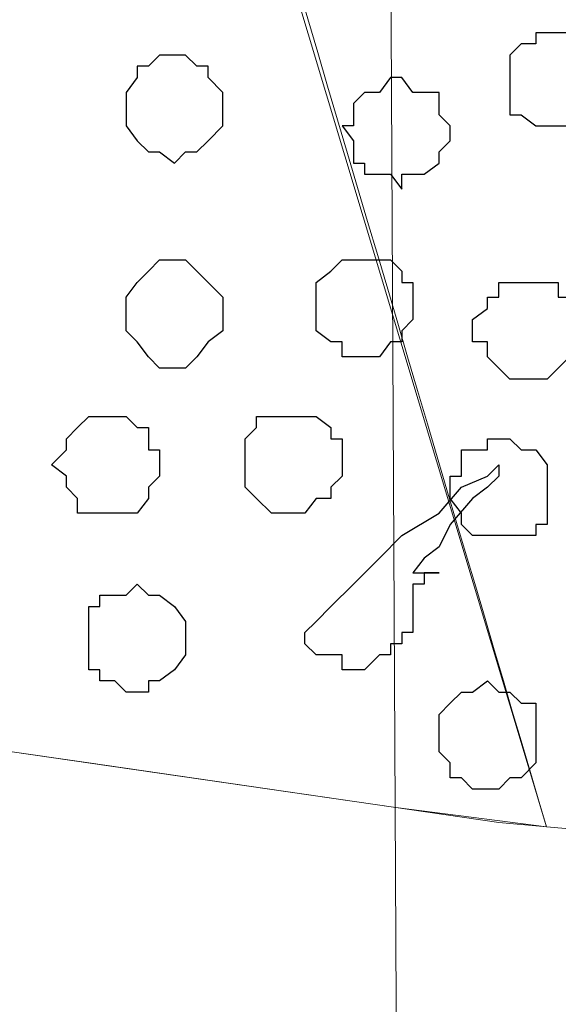
# Model space of a CAD drawing. Units: centimetres. Extents: x -8.5 to 8.8, y -9.9 to 13.4.
# Drawn here: x -5.2 to -4.9, y -0.2 to 0.4 of the extents above; entities that cross this region are included whole.
import ezdxf

# ---------------------------------------------------------------- set-up
doc = ezdxf.new("R2010")
doc.units = ezdxf.units.CM
doc.header["$MEASUREMENT"] = 0
doc.layers.add('Layer 1', color=7, linetype='Continuous')

msp = doc.modelspace()

# ---------------------------------------------------------------- linework, layer by layer
at = {"layer": 'Layer 1', "lineweight": 13}
msp.add_open_spline([(-4.96217, 1.67087), (-4.96217, 1.67087), (-4.94312, -2.03059), (-4.94312, -2.03059)], degree=3, dxfattribs=at)
at = {"layer": 'Layer 1', "lineweight": 9}
for points, knots in [([(1.98258, -0.54257), (-0.93117, -0.54257), (-7.93397, -0.54257), (-7.93397, -0.54257), (-7.93397, -0.54257), (-7.93397, -0.54257), (-7.93397, 1.09573), (-7.93397, 1.09573), (-7.93397, 1.09573), (3.23071, 1.09573), (3.23071, 1.09573), (3.23071, 1.09573), (3.23071, 1.09573), (3.23125, -0.54257), (3.23125, -0.54257)], [0.5520104, 0.5520104, 0.5520104, 0.5520104, 0.75, 0.75, 0.75, 0.75, 1, 1, 1, 1.25, 1.25, 1.25, 1.25, 1.5, 1.5, 1.5, 1.5]), ([(-4.7347, -0.09143), (-4.6359, 0.243), (-4.45841, 0.84384), (-4.45841, 0.84384), (-4.45841, 0.84384), (-4.45841, 0.84384), (-4.45841, 0.88406), (-4.45841, 0.88406), (-4.45841, 0.88406), (-4.45841, 0.88406), (-4.46476, 0.90523), (-4.46476, 0.90523), (-4.46476, 0.90523), (-4.46476, 0.90523), (-4.47746, 0.91793), (-4.47746, 0.91793), (-4.47746, 0.91793), (-4.47746, 0.91793), (-4.50497, 0.95391), (-4.50497, 0.95391), (-4.50497, 0.95391), (-4.50497, 0.95391), (-4.55366, 0.97296), (-4.55366, 0.97296), (-4.55366, 0.97296), (-4.55366, 0.97296), (-4.60869, 0.99413), (-4.60869, 0.99413), (-4.60869, 0.99413), (-4.60869, 0.99413), (-4.67007, 1.00683), (-4.67007, 1.00683), (-4.67007, 1.00683), (-4.67007, 1.00683), (-4.73781, 1.01529), (-4.73781, 1.01529), (-4.73781, 1.01529), (-4.73781, 1.01529), (-4.80554, 1.02164), (-4.80554, 1.02164), (-4.80554, 1.02164), (-4.80554, 1.02164), (-4.87327, 1.01529), (-4.87327, 1.01529), (-4.87327, 1.01529), (-4.87327, 1.01529), (-4.94312, 1.00683), (-4.94312, 1.00683), (-4.94312, 1.00683), (-4.94312, 1.00683), (-5.00451, 0.99413), (-5.00451, 0.99413), (-5.00451, 0.99413), (-5.00451, 0.99413), (-5.05954, 0.97296), (-5.05954, 0.97296), (-5.05954, 0.97296), (-5.05954, 0.97296), (-5.09976, 0.95391), (-5.09976, 0.95391), (-5.09976, 0.95391), (-5.09976, 0.95391), (-5.12727, 0.91793), (-5.12727, 0.91793), (-5.12727, 0.91793), (-5.12727, 0.91793), (-5.13997, 0.90523), (-5.13997, 0.90523), (-5.13997, 0.90523), (-5.13997, 0.90523), (-5.14844, 0.88406), (-5.14844, 0.88406), (-5.14844, 0.88406), (-5.14844, 0.88406), (-5.14844, 0.86501), (-5.14844, 0.86501), (-5.14844, 0.86501), (-5.14844, 0.86501), (-5.13997, 0.84384), (-5.13997, 0.84384), (-5.13997, 0.84384), (-5.13997, 0.84384), (-4.96667, 0.25721), (-4.86724, -0.07938)], [0.0132525, 0.0132525, 0.0132525, 0.0132525, 0.047619, 0.047619, 0.047619, 0.047619, 0.0952381, 0.0952381, 0.0952381, 0.0952381, 0.1428571, 0.1428571, 0.1428571, 0.1428571, 0.1904762, 0.1904762, 0.1904762, 0.1904762, 0.2380952, 0.2380952, 0.2380952, 0.2380952, 0.2857143, 0.2857143, 0.2857143, 0.2857143, 0.3333333, 0.3333333, 0.3333333, 0.3333333, 0.3809524, 0.3809524, 0.3809524, 0.3809524, 0.4285714, 0.4285714, 0.4285714, 0.4285714, 0.4761905, 0.4761905, 0.4761905, 0.4761905, 0.5238095, 0.5238095, 0.5238095, 0.5238095, 0.5714286, 0.5714286, 0.5714286, 0.5714286, 0.6190476, 0.6190476, 0.6190476, 0.6190476, 0.6666667, 0.6666667, 0.6666667, 0.6666667, 0.7142857, 0.7142857, 0.7142857, 0.7142857, 0.7619048, 0.7619048, 0.7619048, 0.7619048, 0.8095238, 0.8095238, 0.8095238, 0.8095238, 0.8571429, 0.8571429, 0.8571429, 0.8571429, 0.9047619, 0.9047619, 0.9047619, 0.9047619, 0.952381, 0.952381, 0.952381, 0.952381, 0.9863387, 0.9863387, 0.9863387, 0.9863387]), ([(-5.40688, -0.00231), (-5.30403, 0.33948), (-5.14844, 0.85654), (-5.14844, 0.85654), (-5.14844, 0.85654), (-4.86724, -0.07938), (-4.86724, -0.07938), (-4.86724, -0.07938), (-4.86724, -0.07938), (-4.86724, -0.07938), (-4.86724, -0.07938), (-4.86724, -0.07938), (-4.86724, -0.07938), (-4.86724, -0.07938), (-4.86724, -0.07938), (-4.86724, -0.07938), (-4.86724, -0.07938), (-4.86724, -0.07938), (-4.86724, -0.07938), (-4.86724, -0.07938), (-4.86724, -0.07938), (-4.86724, -0.07938), (-4.86724, -0.07938), (-4.86724, -0.07938), (-4.86724, -0.07938), (-4.95288, -0.06841), (-4.95288, -0.06841), (-4.95288, -0.06841), (-4.95288, -0.06841), (-5.04945, -0.05436), (-5.04945, -0.05436), (-5.04945, -0.05436), (-5.04945, -0.05436), (-5.04945, -0.05436), (-5.04945, -0.05436), (-5.04945, -0.05436), (-5.04945, -0.05436), (-5.11473, -0.04486), (-5.11473, -0.04486), (-5.11473, -0.04486), (-5.11473, -0.04486), (-5.14869, -0.03992), (-5.14869, -0.03992), (-5.14869, -0.03992), (-5.14869, -0.03992), (-5.14869, -0.03992), (-5.14869, -0.03992), (-5.14869, -0.03992), (-5.14869, -0.03992), (-5.20884, -0.03117), (-5.20884, -0.03117), (-5.20884, -0.03117), (-5.20884, -0.03117), (-5.24546, -0.02585), (-5.24546, -0.02585), (-5.24546, -0.02585), (-5.24546, -0.02585), (-5.30134, -0.01772), (-5.30134, -0.01772), (-5.30134, -0.01772), (-5.30134, -0.01772), (-5.34529, -0.01133), (-5.34529, -0.01133), (-5.34529, -0.01133), (-5.34529, -0.01133), (-5.34529, -0.01133), (-5.34529, -0.01133), (-5.34529, -0.01133), (-5.34529, -0.01133), (-5.34529, -0.01133), (-5.34529, -0.01133), (-5.34529, -0.01133), (-5.34529, -0.01133), (-5.34529, -0.01133), (-5.34529, -0.01133), (-5.34529, -0.01133), (-5.34529, -0.01133), (-5.34529, -0.01133), (-5.40688, -0.00231)], [0.9647634, 0.9647634, 0.9647634, 0.9647634, 1, 1, 1, 1.0526316, 1.0526316, 1.0526316, 1.0526316, 1.1052632, 1.1052632, 1.1052632, 1.1052632, 1.1578947, 1.1578947, 1.1578947, 1.1578947, 1.2105263, 1.2105263, 1.2105263, 1.2105263, 1.2631579, 1.2631579, 1.2631579, 1.2631579, 1.3157895, 1.3157895, 1.3157895, 1.3157895, 1.3684211, 1.3684211, 1.3684211, 1.3684211, 1.4210526, 1.4210526, 1.4210526, 1.4210526, 1.4736842, 1.4736842, 1.4736842, 1.4736842, 1.5263158, 1.5263158, 1.5263158, 1.5263158, 1.5789474, 1.5789474, 1.5789474, 1.5789474, 1.6315789, 1.6315789, 1.6315789, 1.6315789, 1.6842105, 1.6842105, 1.6842105, 1.6842105, 1.7368421, 1.7368421, 1.7368421, 1.7368421, 1.7894737, 1.7894737, 1.7894737, 1.7894737, 1.8421053, 1.8421053, 1.8421053, 1.8421053, 1.8947368, 1.8947368, 1.8947368, 1.8947368, 1.9473684, 1.9473684, 1.9473684, 1.9473684, 1.9534263, 1.9534263, 1.9534263, 1.9534263])]:
    msp.add_open_spline(points, degree=3, knots=knots, dxfattribs=at)
at = {"layer": 'Layer 1', "color": 8}
msp.add_open_spline([(-4.86057, 0.37183), (-4.86057, 0.37183), (-4.85422, 0.37183), (-4.85422, 0.37183), (-4.85422, 0.37183), (-4.85422, 0.37183), (-4.84787, 0.36548), (-4.84787, 0.36548), (-4.84787, 0.36548), (-4.84787, 0.36548), (-4.83941, 0.36548), (-4.83941, 0.36548), (-4.83941, 0.36548), (-4.83941, 0.36548), (-4.83941, 0.35913), (-4.83941, 0.35913), (-4.83941, 0.35913), (-4.83941, 0.35913), (-4.83306, 0.35278), (-4.83306, 0.35278), (-4.83306, 0.35278), (-4.83306, 0.35278), (-4.83306, 0.33161), (-4.83306, 0.33161), (-4.83306, 0.33161), (-4.83306, 0.33161), (-4.83941, 0.32526), (-4.83941, 0.32526), (-4.83941, 0.32526), (-4.83941, 0.32526), (-4.84787, 0.31891), (-4.84787, 0.31891), (-4.84787, 0.31891), (-4.84787, 0.31891), (-4.87327, 0.31891), (-4.87327, 0.31891), (-4.87327, 0.31891), (-4.87327, 0.31891), (-4.88174, 0.32526), (-4.88174, 0.32526), (-4.88174, 0.32526), (-4.88174, 0.32526), (-4.88809, 0.32526), (-4.88809, 0.32526), (-4.88809, 0.32526), (-4.88809, 0.32526), (-4.88809, 0.35913), (-4.88809, 0.35913), (-4.88809, 0.35913), (-4.88809, 0.35913), (-4.88174, 0.36548), (-4.88174, 0.36548), (-4.88174, 0.36548), (-4.88174, 0.36548), (-4.87327, 0.36548), (-4.87327, 0.36548), (-4.87327, 0.36548), (-4.87327, 0.36548), (-4.87327, 0.37183), (-4.87327, 0.37183), (-4.87327, 0.37183), (-4.87327, 0.37183), (-4.86057, 0.37183), (-4.86057, 0.37183)], degree=3, knots=[0, 0, 0, 0, 0.0625, 0.0625, 0.0625, 0.0625, 0.125, 0.125, 0.125, 0.125, 0.1875, 0.1875, 0.1875, 0.1875, 0.25, 0.25, 0.25, 0.25, 0.3125, 0.3125, 0.3125, 0.3125, 0.375, 0.375, 0.375, 0.375, 0.4375, 0.4375, 0.4375, 0.4375, 0.5, 0.5, 0.5, 0.5, 0.5625, 0.5625, 0.5625, 0.5625, 0.625, 0.625, 0.625, 0.625, 0.6875, 0.6875, 0.6875, 0.6875, 0.75, 0.75, 0.75, 0.75, 0.8125, 0.8125, 0.8125, 0.8125, 0.875, 0.875, 0.875, 0.875, 0.9375, 0.9375, 0.9375, 0.9375, 1, 1, 1, 1], dxfattribs=at)
at = {"layer": 'Layer 1', "color": 253}
for points, knots in [([(-5.07859, 0.35913), (-5.07859, 0.35913), (-5.07224, 0.35913), (-5.07224, 0.35913), (-5.07224, 0.35913), (-5.07224, 0.35913), (-5.06589, 0.35278), (-5.06589, 0.35278), (-5.06589, 0.35278), (-5.06589, 0.35278), (-5.05954, 0.35278), (-5.05954, 0.35278), (-5.05954, 0.35278), (-5.05954, 0.35278), (-5.05954, 0.34643), (-5.05954, 0.34643), (-5.05954, 0.34643), (-5.05954, 0.34643), (-5.05107, 0.33796), (-5.05107, 0.33796), (-5.05107, 0.33796), (-5.05107, 0.33796), (-5.05107, 0.31891), (-5.05107, 0.31891), (-5.05107, 0.31891), (-5.05107, 0.31891), (-5.05954, 0.31044), (-5.05954, 0.31044), (-5.05954, 0.31044), (-5.05954, 0.31044), (-5.06589, 0.30409), (-5.06589, 0.30409), (-5.06589, 0.30409), (-5.06589, 0.30409), (-5.07224, 0.30409), (-5.07224, 0.30409), (-5.07224, 0.30409), (-5.07224, 0.30409), (-5.07859, 0.29774), (-5.07859, 0.29774), (-5.07859, 0.29774), (-5.07859, 0.29774), (-5.08706, 0.30409), (-5.08706, 0.30409), (-5.08706, 0.30409), (-5.08706, 0.30409), (-5.09341, 0.30409), (-5.09341, 0.30409), (-5.09341, 0.30409), (-5.09341, 0.30409), (-5.09976, 0.31044), (-5.09976, 0.31044), (-5.09976, 0.31044), (-5.09976, 0.31044), (-5.10611, 0.31891), (-5.10611, 0.31891), (-5.10611, 0.31891), (-5.10611, 0.31891), (-5.10611, 0.33796), (-5.10611, 0.33796), (-5.10611, 0.33796), (-5.10611, 0.33796), (-5.09976, 0.34643), (-5.09976, 0.34643), (-5.09976, 0.34643), (-5.09976, 0.34643), (-5.09976, 0.35278), (-5.09976, 0.35278), (-5.09976, 0.35278), (-5.09976, 0.35278), (-5.09341, 0.35278), (-5.09341, 0.35278), (-5.09341, 0.35278), (-5.09341, 0.35278), (-5.08706, 0.35913), (-5.08706, 0.35913), (-5.08706, 0.35913), (-5.08706, 0.35913), (-5.07859, 0.35913), (-5.07859, 0.35913)], [0, 0, 0, 0, 0.05, 0.05, 0.05, 0.05, 0.1, 0.1, 0.1, 0.1, 0.15, 0.15, 0.15, 0.15, 0.2, 0.2, 0.2, 0.2, 0.25, 0.25, 0.25, 0.25, 0.3, 0.3, 0.3, 0.3, 0.35, 0.35, 0.35, 0.35, 0.4, 0.4, 0.4, 0.4, 0.45, 0.45, 0.45, 0.45, 0.5, 0.5, 0.5, 0.5, 0.55, 0.55, 0.55, 0.55, 0.6, 0.6, 0.6, 0.6, 0.65, 0.65, 0.65, 0.65, 0.7, 0.7, 0.7, 0.7, 0.75, 0.75, 0.75, 0.75, 0.8, 0.8, 0.8, 0.8, 0.85, 0.85, 0.85, 0.85, 0.9, 0.9, 0.9, 0.9, 0.95, 0.95, 0.95, 0.95, 1, 1, 1, 1]), ([(-4.94947, 0.34643), (-4.94947, 0.34643), (-4.94312, 0.33796), (-4.94312, 0.33796), (-4.94312, 0.33796), (-4.94312, 0.33796), (-4.92831, 0.33796), (-4.92831, 0.33796), (-4.92831, 0.33796), (-4.92831, 0.33796), (-4.92831, 0.32526), (-4.92831, 0.32526), (-4.92831, 0.32526), (-4.92831, 0.32526), (-4.92196, 0.31891), (-4.92196, 0.31891), (-4.92196, 0.31891), (-4.92196, 0.31891), (-4.92196, 0.31044), (-4.92196, 0.31044), (-4.92196, 0.31044), (-4.92196, 0.31044), (-4.92831, 0.30409), (-4.92831, 0.30409), (-4.92831, 0.30409), (-4.92831, 0.30409), (-4.92831, 0.29774), (-4.92831, 0.29774), (-4.92831, 0.29774), (-4.92831, 0.29774), (-4.93677, 0.29139), (-4.93677, 0.29139), (-4.93677, 0.29139), (-4.93677, 0.29139), (-4.94947, 0.29139), (-4.94947, 0.29139), (-4.94947, 0.29139), (-4.94947, 0.29139), (-4.94947, 0.28293), (-4.94947, 0.28293), (-4.94947, 0.28293), (-4.94947, 0.28293), (-4.95582, 0.29139), (-4.95582, 0.29139), (-4.95582, 0.29139), (-4.95582, 0.29139), (-4.97064, 0.29139), (-4.97064, 0.29139), (-4.97064, 0.29139), (-4.97064, 0.29139), (-4.97064, 0.29774), (-4.97064, 0.29774), (-4.97064, 0.29774), (-4.97064, 0.29774), (-4.97699, 0.29774), (-4.97699, 0.29774), (-4.97699, 0.29774), (-4.97699, 0.29774), (-4.97699, 0.31044), (-4.97699, 0.31044), (-4.97699, 0.31044), (-4.97699, 0.31044), (-4.98334, 0.31891), (-4.98334, 0.31891), (-4.98334, 0.31891), (-4.98334, 0.31891), (-4.97699, 0.31891), (-4.97699, 0.31891), (-4.97699, 0.31891), (-4.97699, 0.31891), (-4.97699, 0.33161), (-4.97699, 0.33161), (-4.97699, 0.33161), (-4.97699, 0.33161), (-4.97064, 0.33796), (-4.97064, 0.33796), (-4.97064, 0.33796), (-4.97064, 0.33796), (-4.96217, 0.33796), (-4.96217, 0.33796), (-4.96217, 0.33796), (-4.96217, 0.33796), (-4.95582, 0.34643), (-4.95582, 0.34643), (-4.95582, 0.34643), (-4.95582, 0.34643), (-4.94947, 0.34643), (-4.94947, 0.34643)], [0, 0, 0, 0, 0.045455, 0.045455, 0.045455, 0.045455, 0.090909, 0.090909, 0.090909, 0.090909, 0.136364, 0.136364, 0.136364, 0.136364, 0.181818, 0.181818, 0.181818, 0.181818, 0.227273, 0.227273, 0.227273, 0.227273, 0.272727, 0.272727, 0.272727, 0.272727, 0.318182, 0.318182, 0.318182, 0.318182, 0.363636, 0.363636, 0.363636, 0.363636, 0.409091, 0.409091, 0.409091, 0.409091, 0.454545, 0.454545, 0.454545, 0.454545, 0.5, 0.5, 0.5, 0.5, 0.545455, 0.545455, 0.545455, 0.545455, 0.590909, 0.590909, 0.590909, 0.590909, 0.636364, 0.636364, 0.636364, 0.636364, 0.681818, 0.681818, 0.681818, 0.681818, 0.727273, 0.727273, 0.727273, 0.727273, 0.772727, 0.772727, 0.772727, 0.772727, 0.818182, 0.818182, 0.818182, 0.818182, 0.863636, 0.863636, 0.863636, 0.863636, 0.909091, 0.909091, 0.909091, 0.909091, 0.954545, 0.954545, 0.954545, 0.954545, 1, 1, 1, 1]), ([(-5.07859, 0.18133), (-5.07859, 0.18133), (-5.07224, 0.18133), (-5.07224, 0.18133), (-5.07224, 0.18133), (-5.07224, 0.18133), (-5.06589, 0.18768), (-5.06589, 0.18768), (-5.06589, 0.18768), (-5.06589, 0.18768), (-5.05954, 0.19614), (-5.05954, 0.19614), (-5.05954, 0.19614), (-5.05954, 0.19614), (-5.05107, 0.20249), (-5.05107, 0.20249), (-5.05107, 0.20249), (-5.05107, 0.20249), (-5.05107, 0.22154), (-5.05107, 0.22154), (-5.05107, 0.22154), (-5.05107, 0.22154), (-5.05954, 0.23001), (-5.05954, 0.23001), (-5.05954, 0.23001), (-5.05954, 0.23001), (-5.06589, 0.23636), (-5.06589, 0.23636), (-5.06589, 0.23636), (-5.06589, 0.23636), (-5.07224, 0.24271), (-5.07224, 0.24271), (-5.07224, 0.24271), (-5.07224, 0.24271), (-5.08706, 0.24271), (-5.08706, 0.24271), (-5.08706, 0.24271), (-5.08706, 0.24271), (-5.09341, 0.23636), (-5.09341, 0.23636), (-5.09341, 0.23636), (-5.09341, 0.23636), (-5.09976, 0.23001), (-5.09976, 0.23001), (-5.09976, 0.23001), (-5.09976, 0.23001), (-5.10611, 0.22154), (-5.10611, 0.22154), (-5.10611, 0.22154), (-5.10611, 0.22154), (-5.10611, 0.20249), (-5.10611, 0.20249), (-5.10611, 0.20249), (-5.10611, 0.20249), (-5.09976, 0.19614), (-5.09976, 0.19614), (-5.09976, 0.19614), (-5.09976, 0.19614), (-5.09341, 0.18768), (-5.09341, 0.18768), (-5.09341, 0.18768), (-5.09341, 0.18768), (-5.08706, 0.18133), (-5.08706, 0.18133), (-5.08706, 0.18133), (-5.08706, 0.18133), (-5.07859, 0.18133), (-5.07859, 0.18133)], [0, 0, 0, 0, 0.058824, 0.058824, 0.058824, 0.058824, 0.117647, 0.117647, 0.117647, 0.117647, 0.176471, 0.176471, 0.176471, 0.176471, 0.235294, 0.235294, 0.235294, 0.235294, 0.294118, 0.294118, 0.294118, 0.294118, 0.352941, 0.352941, 0.352941, 0.352941, 0.411765, 0.411765, 0.411765, 0.411765, 0.470588, 0.470588, 0.470588, 0.470588, 0.529412, 0.529412, 0.529412, 0.529412, 0.588235, 0.588235, 0.588235, 0.588235, 0.647059, 0.647059, 0.647059, 0.647059, 0.705882, 0.705882, 0.705882, 0.705882, 0.764706, 0.764706, 0.764706, 0.764706, 0.823529, 0.823529, 0.823529, 0.823529, 0.882353, 0.882353, 0.882353, 0.882353, 0.941176, 0.941176, 0.941176, 0.941176, 1, 1, 1, 1]), ([(-4.97064, 0.18768), (-4.97064, 0.18768), (-4.96217, 0.18768), (-4.96217, 0.18768), (-4.96217, 0.18768), (-4.96217, 0.18768), (-4.95582, 0.19614), (-4.95582, 0.19614), (-4.95582, 0.19614), (-4.95582, 0.19614), (-4.94947, 0.19614), (-4.94947, 0.19614), (-4.94947, 0.19614), (-4.94947, 0.19614), (-4.94947, 0.20249), (-4.94947, 0.20249), (-4.94947, 0.20249), (-4.94947, 0.20249), (-4.94312, 0.20884), (-4.94312, 0.20884), (-4.94312, 0.20884), (-4.94312, 0.20884), (-4.94312, 0.23001), (-4.94312, 0.23001), (-4.94312, 0.23001), (-4.94312, 0.23001), (-4.94947, 0.23001), (-4.94947, 0.23001), (-4.94947, 0.23001), (-4.94947, 0.23001), (-4.94947, 0.23636), (-4.94947, 0.23636), (-4.94947, 0.23636), (-4.94947, 0.23636), (-4.95582, 0.24271), (-4.95582, 0.24271), (-4.95582, 0.24271), (-4.95582, 0.24271), (-4.98334, 0.24271), (-4.98334, 0.24271), (-4.98334, 0.24271), (-4.98334, 0.24271), (-4.98969, 0.23636), (-4.98969, 0.23636), (-4.98969, 0.23636), (-4.98969, 0.23636), (-4.99816, 0.23001), (-4.99816, 0.23001), (-4.99816, 0.23001), (-4.99816, 0.23001), (-4.99816, 0.20249), (-4.99816, 0.20249), (-4.99816, 0.20249), (-4.99816, 0.20249), (-4.98969, 0.19614), (-4.98969, 0.19614), (-4.98969, 0.19614), (-4.98969, 0.19614), (-4.98334, 0.19614), (-4.98334, 0.19614), (-4.98334, 0.19614), (-4.98334, 0.19614), (-4.98334, 0.18768), (-4.98334, 0.18768), (-4.98334, 0.18768), (-4.98334, 0.18768), (-4.97064, 0.18768), (-4.97064, 0.18768)], [0, 0, 0, 0, 0.058824, 0.058824, 0.058824, 0.058824, 0.117647, 0.117647, 0.117647, 0.117647, 0.176471, 0.176471, 0.176471, 0.176471, 0.235294, 0.235294, 0.235294, 0.235294, 0.294118, 0.294118, 0.294118, 0.294118, 0.352941, 0.352941, 0.352941, 0.352941, 0.411765, 0.411765, 0.411765, 0.411765, 0.470588, 0.470588, 0.470588, 0.470588, 0.529412, 0.529412, 0.529412, 0.529412, 0.588235, 0.588235, 0.588235, 0.588235, 0.647059, 0.647059, 0.647059, 0.647059, 0.705882, 0.705882, 0.705882, 0.705882, 0.764706, 0.764706, 0.764706, 0.764706, 0.823529, 0.823529, 0.823529, 0.823529, 0.882353, 0.882353, 0.882353, 0.882353, 0.941176, 0.941176, 0.941176, 0.941176, 1, 1, 1, 1]), ([(-4.88174, 0.17498), (-4.88174, 0.17498), (-4.86692, 0.17498), (-4.86692, 0.17498), (-4.86692, 0.17498), (-4.86692, 0.17498), (-4.86057, 0.18133), (-4.86057, 0.18133), (-4.86057, 0.18133), (-4.86057, 0.18133), (-4.85422, 0.18768), (-4.85422, 0.18768), (-4.85422, 0.18768), (-4.85422, 0.18768), (-4.85422, 0.19614), (-4.85422, 0.19614), (-4.85422, 0.19614), (-4.85422, 0.19614), (-4.84787, 0.19614), (-4.84787, 0.19614), (-4.84787, 0.19614), (-4.84787, 0.19614), (-4.84787, 0.20884), (-4.84787, 0.20884), (-4.84787, 0.20884), (-4.84787, 0.20884), (-4.85422, 0.21519), (-4.85422, 0.21519), (-4.85422, 0.21519), (-4.85422, 0.21519), (-4.85422, 0.22154), (-4.85422, 0.22154), (-4.85422, 0.22154), (-4.85422, 0.22154), (-4.86057, 0.22154), (-4.86057, 0.22154), (-4.86057, 0.22154), (-4.86057, 0.22154), (-4.86057, 0.23001), (-4.86057, 0.23001), (-4.86057, 0.23001), (-4.86057, 0.23001), (-4.89444, 0.23001), (-4.89444, 0.23001), (-4.89444, 0.23001), (-4.89444, 0.23001), (-4.89444, 0.22154), (-4.89444, 0.22154), (-4.89444, 0.22154), (-4.89444, 0.22154), (-4.90079, 0.22154), (-4.90079, 0.22154), (-4.90079, 0.22154), (-4.90079, 0.22154), (-4.90079, 0.21519), (-4.90079, 0.21519), (-4.90079, 0.21519), (-4.90079, 0.21519), (-4.90926, 0.20884), (-4.90926, 0.20884), (-4.90926, 0.20884), (-4.90926, 0.20884), (-4.90926, 0.19614), (-4.90926, 0.19614), (-4.90926, 0.19614), (-4.90926, 0.19614), (-4.90079, 0.19614), (-4.90079, 0.19614), (-4.90079, 0.19614), (-4.90079, 0.19614), (-4.90079, 0.18768), (-4.90079, 0.18768), (-4.90079, 0.18768), (-4.90079, 0.18768), (-4.89444, 0.18133), (-4.89444, 0.18133), (-4.89444, 0.18133), (-4.89444, 0.18133), (-4.88809, 0.17498), (-4.88809, 0.17498), (-4.88809, 0.17498), (-4.88809, 0.17498), (-4.88174, 0.17498), (-4.88174, 0.17498)], [0, 0, 0, 0, 0.047619, 0.047619, 0.047619, 0.047619, 0.095238, 0.095238, 0.095238, 0.095238, 0.142857, 0.142857, 0.142857, 0.142857, 0.190476, 0.190476, 0.190476, 0.190476, 0.238095, 0.238095, 0.238095, 0.238095, 0.285714, 0.285714, 0.285714, 0.285714, 0.333333, 0.333333, 0.333333, 0.333333, 0.380952, 0.380952, 0.380952, 0.380952, 0.428571, 0.428571, 0.428571, 0.428571, 0.47619, 0.47619, 0.47619, 0.47619, 0.52381, 0.52381, 0.52381, 0.52381, 0.571429, 0.571429, 0.571429, 0.571429, 0.619048, 0.619048, 0.619048, 0.619048, 0.666667, 0.666667, 0.666667, 0.666667, 0.714286, 0.714286, 0.714286, 0.714286, 0.761905, 0.761905, 0.761905, 0.761905, 0.809524, 0.809524, 0.809524, 0.809524, 0.857143, 0.857143, 0.857143, 0.857143, 0.904762, 0.904762, 0.904762, 0.904762, 0.952381, 0.952381, 0.952381, 0.952381, 1, 1, 1, 1]), ([(-5.01086, 0.09878), (-5.01086, 0.09878), (-5.00451, 0.09878), (-5.00451, 0.09878), (-5.00451, 0.09878), (-5.00451, 0.09878), (-4.99816, 0.10724), (-4.99816, 0.10724), (-4.99816, 0.10724), (-4.99816, 0.10724), (-4.98969, 0.10724), (-4.98969, 0.10724), (-4.98969, 0.10724), (-4.98969, 0.10724), (-4.98969, 0.11359), (-4.98969, 0.11359), (-4.98969, 0.11359), (-4.98969, 0.11359), (-4.98334, 0.11994), (-4.98334, 0.11994), (-4.98334, 0.11994), (-4.98334, 0.11994), (-4.98334, 0.14111), (-4.98334, 0.14111), (-4.98334, 0.14111), (-4.98334, 0.14111), (-4.98969, 0.14111), (-4.98969, 0.14111), (-4.98969, 0.14111), (-4.98969, 0.14111), (-4.98969, 0.14746), (-4.98969, 0.14746), (-4.98969, 0.14746), (-4.98969, 0.14746), (-4.99816, 0.15381), (-4.99816, 0.15381), (-4.99816, 0.15381), (-4.99816, 0.15381), (-5.03202, 0.15381), (-5.03202, 0.15381), (-5.03202, 0.15381), (-5.03202, 0.15381), (-5.03202, 0.14746), (-5.03202, 0.14746), (-5.03202, 0.14746), (-5.03202, 0.14746), (-5.03837, 0.14111), (-5.03837, 0.14111), (-5.03837, 0.14111), (-5.03837, 0.14111), (-5.03837, 0.11359), (-5.03837, 0.11359), (-5.03837, 0.11359), (-5.03837, 0.11359), (-5.03202, 0.10724), (-5.03202, 0.10724), (-5.03202, 0.10724), (-5.03202, 0.10724), (-5.02356, 0.09878), (-5.02356, 0.09878), (-5.02356, 0.09878), (-5.02356, 0.09878), (-5.01086, 0.09878), (-5.01086, 0.09878)], [0, 0, 0, 0, 0.0625, 0.0625, 0.0625, 0.0625, 0.125, 0.125, 0.125, 0.125, 0.1875, 0.1875, 0.1875, 0.1875, 0.25, 0.25, 0.25, 0.25, 0.3125, 0.3125, 0.3125, 0.3125, 0.375, 0.375, 0.375, 0.375, 0.4375, 0.4375, 0.4375, 0.4375, 0.5, 0.5, 0.5, 0.5, 0.5625, 0.5625, 0.5625, 0.5625, 0.625, 0.625, 0.625, 0.625, 0.6875, 0.6875, 0.6875, 0.6875, 0.75, 0.75, 0.75, 0.75, 0.8125, 0.8125, 0.8125, 0.8125, 0.875, 0.875, 0.875, 0.875, 0.9375, 0.9375, 0.9375, 0.9375, 1, 1, 1, 1]), ([(-4.89444, 0.08608), (-4.89444, 0.08608), (-4.87327, 0.08608), (-4.87327, 0.08608), (-4.87327, 0.08608), (-4.87327, 0.08608), (-4.87327, 0.09243), (-4.87327, 0.09243), (-4.87327, 0.09243), (-4.87327, 0.09243), (-4.86692, 0.09243), (-4.86692, 0.09243), (-4.86692, 0.09243), (-4.86692, 0.09243), (-4.86692, 0.12629), (-4.86692, 0.12629), (-4.86692, 0.12629), (-4.86692, 0.12629), (-4.87327, 0.13476), (-4.87327, 0.13476), (-4.87327, 0.13476), (-4.87327, 0.13476), (-4.88174, 0.13476), (-4.88174, 0.13476), (-4.88174, 0.13476), (-4.88174, 0.13476), (-4.88809, 0.14111), (-4.88809, 0.14111), (-4.88809, 0.14111), (-4.88809, 0.14111), (-4.90079, 0.14111), (-4.90079, 0.14111), (-4.90079, 0.14111), (-4.90079, 0.14111), (-4.90079, 0.13476), (-4.90079, 0.13476), (-4.90079, 0.13476), (-4.90079, 0.13476), (-4.91561, 0.13476), (-4.91561, 0.13476), (-4.91561, 0.13476), (-4.91561, 0.13476), (-4.91561, 0.11994), (-4.91561, 0.11994), (-4.91561, 0.11994), (-4.91561, 0.11994), (-4.92196, 0.11994), (-4.92196, 0.11994), (-4.92196, 0.11994), (-4.92196, 0.11994), (-4.92196, 0.10724), (-4.92196, 0.10724), (-4.92196, 0.10724), (-4.92196, 0.10724), (-4.91561, 0.09878), (-4.91561, 0.09878), (-4.91561, 0.09878), (-4.91561, 0.09878), (-4.91561, 0.09243), (-4.91561, 0.09243), (-4.91561, 0.09243), (-4.91561, 0.09243), (-4.90926, 0.08608), (-4.90926, 0.08608), (-4.90926, 0.08608), (-4.90926, 0.08608), (-4.89444, 0.08608), (-4.89444, 0.08608)], [0, 0, 0, 0, 0.058824, 0.058824, 0.058824, 0.058824, 0.117647, 0.117647, 0.117647, 0.117647, 0.176471, 0.176471, 0.176471, 0.176471, 0.235294, 0.235294, 0.235294, 0.235294, 0.294118, 0.294118, 0.294118, 0.294118, 0.352941, 0.352941, 0.352941, 0.352941, 0.411765, 0.411765, 0.411765, 0.411765, 0.470588, 0.470588, 0.470588, 0.470588, 0.529412, 0.529412, 0.529412, 0.529412, 0.588235, 0.588235, 0.588235, 0.588235, 0.647059, 0.647059, 0.647059, 0.647059, 0.705882, 0.705882, 0.705882, 0.705882, 0.764706, 0.764706, 0.764706, 0.764706, 0.823529, 0.823529, 0.823529, 0.823529, 0.882353, 0.882353, 0.882353, 0.882353, 0.941176, 0.941176, 0.941176, 0.941176, 1, 1, 1, 1]), ([(-4.97064, 0.00988), (-4.97064, 0.00988), (-4.96217, 0.01834), (-4.96217, 0.01834), (-4.96217, 0.01834), (-4.96217, 0.01834), (-4.95582, 0.01834), (-4.95582, 0.01834), (-4.95582, 0.01834), (-4.95582, 0.01834), (-4.95582, 0.02469), (-4.95582, 0.02469), (-4.95582, 0.02469), (-4.95582, 0.02469), (-4.94947, 0.02469), (-4.94947, 0.02469), (-4.94947, 0.02469), (-4.94947, 0.02469), (-4.94947, 0.03104), (-4.94947, 0.03104), (-4.94947, 0.03104), (-4.94947, 0.03104), (-4.94312, 0.03104), (-4.94312, 0.03104), (-4.94312, 0.03104), (-4.94312, 0.03104), (-4.94312, 0.05856), (-4.94312, 0.05856), (-4.94312, 0.05856), (-4.94312, 0.05856), (-4.93677, 0.05856), (-4.93677, 0.05856), (-4.93677, 0.05856), (-4.93677, 0.05856), (-4.93677, 0.06491), (-4.93677, 0.06491), (-4.93677, 0.06491), (-4.93677, 0.06491), (-4.92831, 0.06491), (-4.92831, 0.06491), (-4.92831, 0.06491), (-4.92831, 0.06491), (-4.94312, 0.06491), (-4.94312, 0.06491), (-4.94312, 0.06491), (-4.94312, 0.06491), (-4.93677, 0.07338), (-4.93677, 0.07338), (-4.93677, 0.07338), (-4.93677, 0.07338), (-4.92831, 0.07973), (-4.92831, 0.07973), (-4.92831, 0.07973), (-4.92831, 0.07973), (-4.92196, 0.09243), (-4.92196, 0.09243), (-4.92196, 0.09243), (-4.92196, 0.09243), (-4.90926, 0.10724), (-4.90926, 0.10724), (-4.90926, 0.10724), (-4.90926, 0.10724), (-4.90079, 0.11359), (-4.90079, 0.11359), (-4.90079, 0.11359), (-4.90079, 0.11359), (-4.89444, 0.11994), (-4.89444, 0.11994), (-4.89444, 0.11994), (-4.89444, 0.11994), (-4.89444, 0.12629), (-4.89444, 0.12629), (-4.89444, 0.12629), (-4.89444, 0.12629), (-4.90079, 0.11994), (-4.90079, 0.11994), (-4.90079, 0.11994), (-4.90079, 0.11994), (-4.91561, 0.11359), (-4.91561, 0.11359), (-4.91561, 0.11359), (-4.91561, 0.11359), (-4.92831, 0.09878), (-4.92831, 0.09878), (-4.92831, 0.09878), (-4.92831, 0.09878), (-4.94947, 0.08608), (-4.94947, 0.08608), (-4.94947, 0.08608), (-4.94947, 0.08608), (-4.96217, 0.07338), (-4.96217, 0.07338), (-4.96217, 0.07338), (-4.96217, 0.07338), (-4.97699, 0.05856), (-4.97699, 0.05856), (-4.97699, 0.05856), (-4.97699, 0.05856), (-4.98969, 0.04586), (-4.98969, 0.04586), (-4.98969, 0.04586), (-4.98969, 0.04586), (-4.99816, 0.03739), (-4.99816, 0.03739), (-4.99816, 0.03739), (-4.99816, 0.03739), (-5.00451, 0.03104), (-5.00451, 0.03104), (-5.00451, 0.03104), (-5.00451, 0.03104), (-5.00451, 0.02469), (-5.00451, 0.02469), (-5.00451, 0.02469), (-5.00451, 0.02469), (-4.99816, 0.01834), (-4.99816, 0.01834), (-4.99816, 0.01834), (-4.99816, 0.01834), (-4.98334, 0.01834), (-4.98334, 0.01834), (-4.98334, 0.01834), (-4.98334, 0.01834), (-4.98334, 0.00988), (-4.98334, 0.00988), (-4.98334, 0.00988), (-4.98334, 0.00988), (-4.97064, 0.00988), (-4.97064, 0.00988)], [0, 0, 0, 0, 0.03125, 0.03125, 0.03125, 0.03125, 0.0625, 0.0625, 0.0625, 0.0625, 0.09375, 0.09375, 0.09375, 0.09375, 0.125, 0.125, 0.125, 0.125, 0.15625, 0.15625, 0.15625, 0.15625, 0.1875, 0.1875, 0.1875, 0.1875, 0.21875, 0.21875, 0.21875, 0.21875, 0.25, 0.25, 0.25, 0.25, 0.28125, 0.28125, 0.28125, 0.28125, 0.3125, 0.3125, 0.3125, 0.3125, 0.34375, 0.34375, 0.34375, 0.34375, 0.375, 0.375, 0.375, 0.375, 0.40625, 0.40625, 0.40625, 0.40625, 0.4375, 0.4375, 0.4375, 0.4375, 0.46875, 0.46875, 0.46875, 0.46875, 0.5, 0.5, 0.5, 0.5, 0.53125, 0.53125, 0.53125, 0.53125, 0.5625, 0.5625, 0.5625, 0.5625, 0.59375, 0.59375, 0.59375, 0.59375, 0.625, 0.625, 0.625, 0.625, 0.65625, 0.65625, 0.65625, 0.65625, 0.6875, 0.6875, 0.6875, 0.6875, 0.71875, 0.71875, 0.71875, 0.71875, 0.75, 0.75, 0.75, 0.75, 0.78125, 0.78125, 0.78125, 0.78125, 0.8125, 0.8125, 0.8125, 0.8125, 0.84375, 0.84375, 0.84375, 0.84375, 0.875, 0.875, 0.875, 0.875, 0.90625, 0.90625, 0.90625, 0.90625, 0.9375, 0.9375, 0.9375, 0.9375, 0.96875, 0.96875, 0.96875, 0.96875, 1, 1, 1, 1]), ([(-5.09976, -0.00282), (-5.09976, -0.00282), (-5.09341, -0.00282), (-5.09341, -0.00282), (-5.09341, -0.00282), (-5.09341, -0.00282), (-5.09341, 0.00353), (-5.09341, 0.00353), (-5.09341, 0.00353), (-5.09341, 0.00353), (-5.08706, 0.00353), (-5.08706, 0.00353), (-5.08706, 0.00353), (-5.08706, 0.00353), (-5.07859, 0.00988), (-5.07859, 0.00988), (-5.07859, 0.00988), (-5.07859, 0.00988), (-5.07224, 0.01834), (-5.07224, 0.01834), (-5.07224, 0.01834), (-5.07224, 0.01834), (-5.07224, 0.03739), (-5.07224, 0.03739), (-5.07224, 0.03739), (-5.07224, 0.03739), (-5.07859, 0.04586), (-5.07859, 0.04586), (-5.07859, 0.04586), (-5.07859, 0.04586), (-5.08706, 0.05221), (-5.08706, 0.05221), (-5.08706, 0.05221), (-5.08706, 0.05221), (-5.09341, 0.05221), (-5.09341, 0.05221), (-5.09341, 0.05221), (-5.09341, 0.05221), (-5.09976, 0.05856), (-5.09976, 0.05856), (-5.09976, 0.05856), (-5.09976, 0.05856), (-5.10611, 0.05221), (-5.10611, 0.05221), (-5.10611, 0.05221), (-5.10611, 0.05221), (-5.12092, 0.05221), (-5.12092, 0.05221), (-5.12092, 0.05221), (-5.12092, 0.05221), (-5.12092, 0.04586), (-5.12092, 0.04586), (-5.12092, 0.04586), (-5.12092, 0.04586), (-5.12727, 0.04586), (-5.12727, 0.04586), (-5.12727, 0.04586), (-5.12727, 0.04586), (-5.12727, 0.00988), (-5.12727, 0.00988), (-5.12727, 0.00988), (-5.12727, 0.00988), (-5.12092, 0.00988), (-5.12092, 0.00988), (-5.12092, 0.00988), (-5.12092, 0.00988), (-5.12092, 0.00353), (-5.12092, 0.00353), (-5.12092, 0.00353), (-5.12092, 0.00353), (-5.11246, 0.00353), (-5.11246, 0.00353), (-5.11246, 0.00353), (-5.11246, 0.00353), (-5.10611, -0.00282), (-5.10611, -0.00282), (-5.10611, -0.00282), (-5.10611, -0.00282), (-5.09976, -0.00282), (-5.09976, -0.00282)], [0, 0, 0, 0, 0.05, 0.05, 0.05, 0.05, 0.1, 0.1, 0.1, 0.1, 0.15, 0.15, 0.15, 0.15, 0.2, 0.2, 0.2, 0.2, 0.25, 0.25, 0.25, 0.25, 0.3, 0.3, 0.3, 0.3, 0.35, 0.35, 0.35, 0.35, 0.4, 0.4, 0.4, 0.4, 0.45, 0.45, 0.45, 0.45, 0.5, 0.5, 0.5, 0.5, 0.55, 0.55, 0.55, 0.55, 0.6, 0.6, 0.6, 0.6, 0.65, 0.65, 0.65, 0.65, 0.7, 0.7, 0.7, 0.7, 0.75, 0.75, 0.75, 0.75, 0.8, 0.8, 0.8, 0.8, 0.85, 0.85, 0.85, 0.85, 0.9, 0.9, 0.9, 0.9, 0.95, 0.95, 0.95, 0.95, 1, 1, 1, 1])]:
    msp.add_open_spline(points, degree=3, knots=knots, dxfattribs=at)
at = {"layer": 'Layer 1', "color": 251}
for points in [[(-5.11246, 0.09878), (-5.11246, 0.09878), (-5.09976, 0.09878), (-5.09976, 0.09878), (-5.09976, 0.09878), (-5.09976, 0.09878), (-5.09341, 0.10724), (-5.09341, 0.10724), (-5.09341, 0.10724), (-5.09341, 0.10724), (-5.09341, 0.11359), (-5.09341, 0.11359), (-5.09341, 0.11359), (-5.09341, 0.11359), (-5.08706, 0.11994), (-5.08706, 0.11994), (-5.08706, 0.11994), (-5.08706, 0.11994), (-5.08706, 0.13476), (-5.08706, 0.13476), (-5.08706, 0.13476), (-5.08706, 0.13476), (-5.09341, 0.13476), (-5.09341, 0.13476), (-5.09341, 0.13476), (-5.09341, 0.13476), (-5.09341, 0.14746), (-5.09341, 0.14746), (-5.09341, 0.14746), (-5.09341, 0.14746), (-5.09976, 0.14746), (-5.09976, 0.14746), (-5.09976, 0.14746), (-5.09976, 0.14746), (-5.10611, 0.15381), (-5.10611, 0.15381), (-5.10611, 0.15381), (-5.10611, 0.15381), (-5.12727, 0.15381), (-5.12727, 0.15381), (-5.12727, 0.15381), (-5.12727, 0.15381), (-5.13362, 0.14746), (-5.13362, 0.14746), (-5.13362, 0.14746), (-5.13362, 0.14746), (-5.13997, 0.14111), (-5.13997, 0.14111), (-5.13997, 0.14111), (-5.13997, 0.14111), (-5.13997, 0.13476), (-5.13997, 0.13476), (-5.13997, 0.13476), (-5.13997, 0.13476), (-5.14844, 0.12629), (-5.14844, 0.12629), (-5.14844, 0.12629), (-5.14844, 0.12629), (-5.13997, 0.11994), (-5.13997, 0.11994), (-5.13997, 0.11994), (-5.13997, 0.11994), (-5.13997, 0.11359), (-5.13997, 0.11359), (-5.13997, 0.11359), (-5.13997, 0.11359), (-5.13362, 0.10724), (-5.13362, 0.10724), (-5.13362, 0.10724), (-5.13362, 0.10724), (-5.13362, 0.09878), (-5.13362, 0.09878), (-5.13362, 0.09878), (-5.13362, 0.09878), (-5.11246, 0.09878), (-5.11246, 0.09878)], [(-4.90079, -0.05786), (-4.90079, -0.05786), (-4.89444, -0.05786), (-4.89444, -0.05786), (-4.89444, -0.05786), (-4.89444, -0.05786), (-4.88809, -0.05151), (-4.88809, -0.05151), (-4.88809, -0.05151), (-4.88809, -0.05151), (-4.88174, -0.05151), (-4.88174, -0.05151), (-4.88174, -0.05151), (-4.88174, -0.05151), (-4.87327, -0.04304), (-4.87327, -0.04304), (-4.87327, -0.04304), (-4.87327, -0.04304), (-4.87327, -0.00917), (-4.87327, -0.00917), (-4.87327, -0.00917), (-4.87327, -0.00917), (-4.88174, -0.00917), (-4.88174, -0.00917), (-4.88174, -0.00917), (-4.88174, -0.00917), (-4.88809, -0.00282), (-4.88809, -0.00282), (-4.88809, -0.00282), (-4.88809, -0.00282), (-4.89444, -0.00282), (-4.89444, -0.00282), (-4.89444, -0.00282), (-4.89444, -0.00282), (-4.90079, 0.00353), (-4.90079, 0.00353), (-4.90079, 0.00353), (-4.90079, 0.00353), (-4.90926, -0.00282), (-4.90926, -0.00282), (-4.90926, -0.00282), (-4.90926, -0.00282), (-4.91561, -0.00282), (-4.91561, -0.00282), (-4.91561, -0.00282), (-4.91561, -0.00282), (-4.92196, -0.00917), (-4.92196, -0.00917), (-4.92196, -0.00917), (-4.92196, -0.00917), (-4.92831, -0.01552), (-4.92831, -0.01552), (-4.92831, -0.01552), (-4.92831, -0.01552), (-4.92831, -0.03669), (-4.92831, -0.03669), (-4.92831, -0.03669), (-4.92831, -0.03669), (-4.92196, -0.04304), (-4.92196, -0.04304), (-4.92196, -0.04304), (-4.92196, -0.04304), (-4.92196, -0.05151), (-4.92196, -0.05151), (-4.92196, -0.05151), (-4.92196, -0.05151), (-4.91561, -0.05151), (-4.91561, -0.05151), (-4.91561, -0.05151), (-4.91561, -0.05151), (-4.90926, -0.05786), (-4.90926, -0.05786), (-4.90926, -0.05786), (-4.90926, -0.05786), (-4.90079, -0.05786), (-4.90079, -0.05786)]]:
    msp.add_open_spline(points, degree=3, knots=[0, 0, 0, 0, 0.052632, 0.052632, 0.052632, 0.052632, 0.105263, 0.105263, 0.105263, 0.105263, 0.157895, 0.157895, 0.157895, 0.157895, 0.210526, 0.210526, 0.210526, 0.210526, 0.263158, 0.263158, 0.263158, 0.263158, 0.315789, 0.315789, 0.315789, 0.315789, 0.368421, 0.368421, 0.368421, 0.368421, 0.421053, 0.421053, 0.421053, 0.421053, 0.473684, 0.473684, 0.473684, 0.473684, 0.526316, 0.526316, 0.526316, 0.526316, 0.578947, 0.578947, 0.578947, 0.578947, 0.631579, 0.631579, 0.631579, 0.631579, 0.684211, 0.684211, 0.684211, 0.684211, 0.736842, 0.736842, 0.736842, 0.736842, 0.789474, 0.789474, 0.789474, 0.789474, 0.842105, 0.842105, 0.842105, 0.842105, 0.894737, 0.894737, 0.894737, 0.894737, 0.947368, 0.947368, 0.947368, 0.947368, 1, 1, 1, 1], dxfattribs=at)
at = {"layer": 'Layer 1', "color": 2, "lineweight": 9}
msp.add_open_spline([(-5.59082, 0.02469), (-5.59082, 0.02469), (-5.36011, -0.00917), (-5.36011, -0.00917), (-5.36011, -0.00917), (-5.36011, -0.00917), (-5.12727, -0.04304), (-5.12727, -0.04304), (-5.12727, -0.04304), (-5.12727, -0.04304), (-4.89444, -0.07691), (-4.89444, -0.07691), (-4.89444, -0.07691), (-4.89444, -0.07691), (-4.66161, -0.09807), (-4.66161, -0.09807), (-4.66161, -0.09807), (-4.66161, -0.09807), (-4.43089, -0.12559), (-4.43089, -0.12559), (-4.43089, -0.12559), (-4.43089, -0.12559), (-4.19806, -0.13829), (-4.19806, -0.13829), (-4.19806, -0.13829), (-4.19806, -0.13829), (-3.96522, -0.15311), (-3.96522, -0.15311), (-3.96522, -0.15311), (-3.96522, -0.15311), (-3.73451, -0.15946), (-3.73451, -0.15946), (-3.73451, -0.15946), (-3.73451, -0.15946), (-3.50167, -0.15946), (-3.50167, -0.15946), (-3.50167, -0.15946), (-3.50167, -0.15946), (-3.26884, -0.15311), (-3.26884, -0.15311), (-3.26884, -0.15311), (-3.26884, -0.15311), (-3.02966, -0.13829), (-3.02966, -0.13829), (-3.02966, -0.13829), (-3.02966, -0.13829), (-2.79047, -0.12559), (-2.79047, -0.12559), (-2.79047, -0.12559), (-2.79047, -0.12559), (-2.55341, -0.09807), (-2.55341, -0.09807), (-2.55341, -0.09807), (-2.55341, -0.09807), (-2.31422, -0.06421), (-2.31422, -0.06421), (-2.31422, -0.06421), (-2.31422, -0.06421), (-2.06657, -0.02399), (-2.06657, -0.02399), (-2.06657, -0.02399), (-2.06657, -0.02399), (-1.81469, 0.02469), (-1.81469, 0.02469), (-1.81469, 0.02469), (-1.81469, 0.02469), (-1.58186, 0.06491), (-1.58186, 0.06491), (-1.58186, 0.06491), (-1.58186, 0.06491), (-1.35114, 0.09878), (-1.35114, 0.09878), (-1.35114, 0.09878), (-1.35114, 0.09878), (-1.11831, 0.11994), (-1.11831, 0.11994), (-1.11831, 0.11994), (-1.11831, 0.11994), (-0.87912, 0.13476), (-0.87912, 0.13476), (-0.87912, 0.13476), (-0.87912, 0.13476), (-0.64629, 0.14111), (-0.64629, 0.14111), (-0.64629, 0.14111), (-0.64629, 0.14111), (-0.40711, 0.13476), (-0.40711, 0.13476), (-0.40711, 0.13476), (-0.40711, 0.13476), (-0.17639, 0.12629), (-0.17639, 0.12629), (-0.17639, 0.12629), (-0.17639, 0.12629), (0.06279, 0.11994), (0.06279, 0.11994), (0.06279, 0.11994), (0.06279, 0.11994), (0.54116, 0.09243), (0.54116, 0.09243), (0.54116, 0.09243), (0.54116, 0.09243), (1.01318, 0.05856), (1.01318, 0.05856), (1.01318, 0.05856), (1.01318, 0.05856), (1.25236, 0.04586), (1.25236, 0.04586), (1.25236, 0.04586), (1.25236, 0.04586), (1.49154, 0.03104), (1.49154, 0.03104), (1.49154, 0.03104), (1.49154, 0.03104), (1.72861, 0.02469), (1.72861, 0.02469), (1.72861, 0.02469), (1.72861, 0.02469), (1.98255, 0.02551), (1.98255, 0.02551), (1.98255, 0.02551), (1.98255, 0.02551), (1.98257, -0.25369), (1.98257, -0.25369), (1.98257, -0.25369), (1.98257, -0.25369), (-5.59082, -0.25471), (-5.59082, -0.25471), (-5.59082, -0.25471), (-5.59082, -0.25471), (-5.59082, 0.02469), (-5.59082, 0.02469)], degree=3, knots=[0, 0, 0, 0, 0.030303, 0.030303, 0.030303, 0.030303, 0.060606, 0.060606, 0.060606, 0.060606, 0.090909, 0.090909, 0.090909, 0.090909, 0.121212, 0.121212, 0.121212, 0.121212, 0.151515, 0.151515, 0.151515, 0.151515, 0.181818, 0.181818, 0.181818, 0.181818, 0.212121, 0.212121, 0.212121, 0.212121, 0.242424, 0.242424, 0.242424, 0.242424, 0.272727, 0.272727, 0.272727, 0.272727, 0.30303, 0.30303, 0.30303, 0.30303, 0.333333, 0.333333, 0.333333, 0.333333, 0.363636, 0.363636, 0.363636, 0.363636, 0.393939, 0.393939, 0.393939, 0.393939, 0.424242, 0.424242, 0.424242, 0.424242, 0.454545, 0.454545, 0.454545, 0.454545, 0.484848, 0.484848, 0.484848, 0.484848, 0.515152, 0.515152, 0.515152, 0.515152, 0.545455, 0.545455, 0.545455, 0.545455, 0.575758, 0.575758, 0.575758, 0.575758, 0.606061, 0.606061, 0.606061, 0.606061, 0.636364, 0.636364, 0.636364, 0.636364, 0.666667, 0.666667, 0.666667, 0.666667, 0.69697, 0.69697, 0.69697, 0.69697, 0.727273, 0.727273, 0.727273, 0.727273, 0.757576, 0.757576, 0.757576, 0.757576, 0.787879, 0.787879, 0.787879, 0.787879, 0.818182, 0.818182, 0.818182, 0.818182, 0.848485, 0.848485, 0.848485, 0.848485, 0.878788, 0.878788, 0.878788, 0.878788, 0.909091, 0.909091, 0.909091, 0.909091, 0.939394, 0.939394, 0.939394, 0.939394, 0.969697, 0.969697, 0.969697, 0.969697, 1, 1, 1, 1], dxfattribs=at)

doc.saveas('drawing.dxf')
